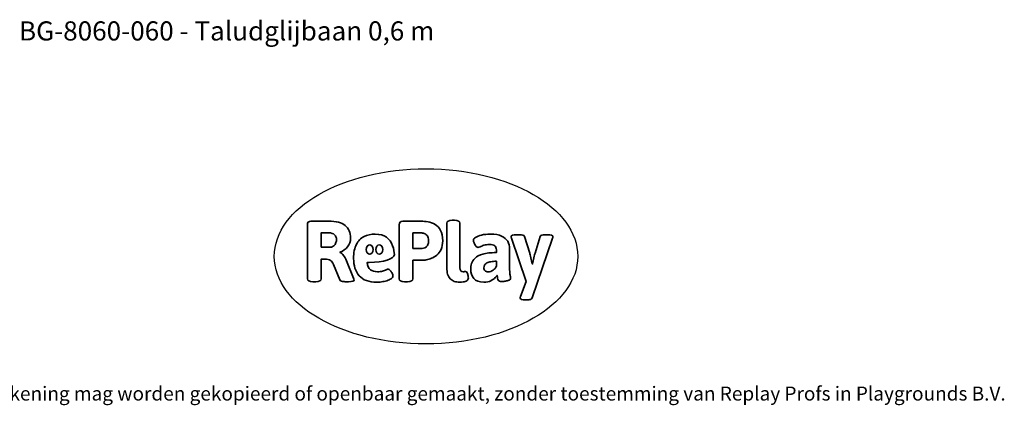
# Model space of a CAD drawing. Units: millimetres. Extents: x -4534 to 4839, y -3372 to 3926.
# Drawn here: x -1163 to 4839, y -3372 to -1022 of the extents above; entities that cross this region are included whole.
import ezdxf

# ---------------------------------------------------------------- set-up
doc = ezdxf.new("R2010")
doc.units = ezdxf.units.MM
doc.layers.add('Benaming', color=7, linetype='Continuous', lineweight=20, true_color=0x00a19a)
doc.layers.add('Logo-Copywrite', color=7, linetype='Continuous')
doc.styles.get("Standard").update_dxf_attribs({"font": 'arial.ttf'})
doc.styles.add('VR Benaming txt 140', font='arial.ttf', dxfattribs={"height": 140})

# ---------------------------------------------------------------- blocks, each defined once
blk = doc.blocks.new('onderschrift')
at = {"layer": 'Logo-Copywrite'}
blk.add_ellipse((1314.4, -2464.5), major_axis=(924.9, 0), ratio=0.576701, dxfattribs=at)
at = {"layer": 'Logo-Copywrite', "lineweight": 35}
for points, knots in [([(623.9, -2618.7), (602.2, -2618.7), (591.4, -2612.9), (591.4, -2601.3), (591.4, -2601.3), (591.4, -2271.9), (591.4, -2271.9), (591.4, -2257.5), (598.6, -2250.2), (613.1, -2250.2), (613.1, -2250.2), (719, -2250.2), (719, -2250.2), (766.1, -2250.2), (800.4, -2259.1), (822, -2276.8), (843.5, -2294.6), (854.3, -2319.7), (854.3, -2352.3), (854.3, -2373.3), (848.4, -2391.2), (836.6, -2405.9), (824.8, -2420.5), (809.5, -2431.5), (790.7, -2438.7), (790.7, -2438.7), (790.7, -2440.9), (790.7, -2440.9), (797.6, -2443.4), (804.7, -2449.5), (811.9, -2459.1), (819.1, -2468.7), (825.1, -2479.3), (829.8, -2490.9), (829.8, -2490.9), (872.5, -2597.5), (872.5, -2597.5), (874.3, -2602.3), (875.3, -2605.7), (875.3, -2607.9), (875.3, -2615.1), (864.4, -2618.7), (842.7, -2618.7), (842.7, -2618.7), (820.4, -2618.7), (820.4, -2618.7), (812.4, -2618.7), (805.6, -2617.9), (800, -2616.3), (794.4, -2614.7), (790.7, -2611.7), (788.9, -2607.3), (788.9, -2607.3), (751.1, -2514.2), (751.1, -2514.2), (745.6, -2503.4), (739.6, -2495.2), (732.9, -2489.8), (726.2, -2484.3), (713.9, -2481.6), (696.2, -2481.6), (696.2, -2481.6), (675, -2481.6), (675, -2481.6), (675, -2481.6), (675, -2601.3), (675, -2601.3), (675, -2612.9), (664.1, -2618.7), (642.4, -2618.7), (642.4, -2618.7), (623.9, -2618.7), (623.9, -2618.7)], [0, 0, 0, 0, 1, 1, 1, 2, 2, 2, 3, 3, 3, 4, 4, 4, 5, 5, 5, 6, 6, 6, 7, 7, 7, 8, 8, 8, 9, 9, 9, 10, 10, 10, 11, 11, 11, 12, 12, 12, 13, 13, 13, 14, 14, 14, 15, 15, 15, 16, 16, 16, 17, 17, 17, 18, 18, 18, 19, 19, 19, 20, 20, 20, 21, 21, 21, 22, 22, 22, 23, 23, 23, 24, 24, 24, 24]), ([(1183.3, -2618.7), (1161.6, -2618.7), (1150.7, -2612.9), (1150.7, -2601.3), (1150.7, -2601.3), (1150.7, -2271.9), (1150.7, -2271.9), (1150.7, -2257.5), (1158, -2250.2), (1172.5, -2250.2), (1172.5, -2250.2), (1286.5, -2250.2), (1286.5, -2250.2), (1298.5, -2250.2), (1311.9, -2251.6), (1326.7, -2254.3), (1341.6, -2257), (1355.8, -2262.4), (1369.4, -2270.3), (1383, -2278.3), (1394.1, -2290.2), (1402.8, -2306.2), (1411.5, -2322.1), (1415.8, -2343.1), (1415.8, -2369.2), (1415.8, -2390.2), (1412.6, -2407.8), (1406, -2421.9), (1399.5, -2436), (1391.1, -2447.5), (1380.8, -2456.4), (1370.5, -2465.2), (1359.6, -2471.9), (1348.2, -2476.5), (1336.8, -2481), (1326, -2484.1), (1315.9, -2485.7), (1305.7, -2487.3), (1297.8, -2488.2), (1292, -2488.2), (1292, -2488.2), (1234.4, -2488.2), (1234.4, -2488.2), (1234.4, -2488.2), (1234.4, -2601.3), (1234.4, -2601.3), (1234.4, -2612.9), (1223.5, -2618.7), (1201.8, -2618.7), (1201.8, -2618.7), (1183.3, -2618.7), (1183.3, -2618.7)], [0, 0, 0, 0, 1, 1, 1, 2, 2, 2, 3, 3, 3, 4, 4, 4, 5, 5, 5, 6, 6, 6, 7, 7, 7, 8, 8, 8, 9, 9, 9, 10, 10, 10, 11, 11, 11, 12, 12, 12, 13, 13, 13, 14, 14, 14, 15, 15, 15, 16, 16, 16, 17, 17, 17, 17]), ([(1520.3, -2622), (1507.7, -2622), (1496.3, -2620.3), (1486.4, -2616.8), (1476.4, -2613.4), (1468.1, -2608.1), (1461.4, -2600.8), (1454.7, -2593.6), (1449.6, -2584.4), (1446.2, -2573.4), (1442.7, -2562.3), (1441, -2549.2), (1441, -2534), (1441, -2534), (1441, -2262.1), (1441, -2262.1), (1441, -2250.5), (1451.9, -2244.7), (1473.6, -2244.7), (1473.6, -2244.7), (1488.8, -2244.7), (1488.8, -2244.7), (1510.6, -2244.7), (1521.4, -2250.5), (1521.4, -2262.1), (1521.4, -2262.1), (1521.4, -2535.1), (1521.4, -2535.1), (1521.4, -2543), (1523, -2548.9), (1526, -2552.7), (1529.1, -2556.5), (1534.1, -2558.4), (1541, -2558.4), (1543.5, -2558.4), (1546.2, -2558.1), (1549.1, -2557.3), (1552, -2556.6), (1554.2, -2556.3), (1555.7, -2556.3), (1559.3, -2556.3), (1562.4, -2559.3), (1564.9, -2565.2), (1567.4, -2571.2), (1569.3, -2577.4), (1570.6, -2583.7), (1571.9, -2590), (1572.5, -2593.9), (1572.5, -2595.4), (1572.5, -2603.7), (1569.3, -2609.8), (1563, -2613.6), (1556.6, -2617.4), (1549.4, -2619.7), (1541.3, -2620.6), (1533.1, -2621.5), (1526.1, -2622), (1520.3, -2622)], [0, 0, 0, 0, 1, 1, 1, 2, 2, 2, 3, 3, 3, 4, 4, 4, 5, 5, 5, 6, 6, 6, 7, 7, 7, 8, 8, 8, 9, 9, 9, 10, 10, 10, 11, 11, 11, 12, 12, 12, 13, 13, 13, 14, 14, 14, 15, 15, 15, 16, 16, 16, 17, 17, 17, 18, 18, 18, 19, 19, 19, 19]), ([(675, -2409.4), (675, -2409.4), (726.6, -2409.4), (726.6, -2409.4), (734.2, -2409.4), (741.2, -2407.3), (747.5, -2403.1), (753.9, -2399), (758.9, -2393.4), (762.7, -2386.3), (766.5, -2379.2), (768.4, -2371.4), (768.4, -2362.7), (768.4, -2350), (764.4, -2339.9), (756.2, -2332.5), (748.1, -2325.1), (736.9, -2321.4), (722.8, -2321.4), (722.8, -2321.4), (675, -2321.4), (675, -2321.4), (675, -2321.4), (675, -2409.4), (675, -2409.4)], [0, 0, 0, 0, 1, 1, 1, 2, 2, 2, 3, 3, 3, 4, 4, 4, 5, 5, 5, 6, 6, 6, 7, 7, 7, 8, 8, 8, 8]), ([(1121.4, -2453.6), (1121.4, -2440.4), (1118.3, -2420.7), (1110.5, -2399.5), (1102.7, -2378.3), (1090.3, -2361.3), (1073.3, -2348.5), (1056.3, -2335.6), (1033.5, -2329.2), (1004.8, -2329.2), (979.1, -2329.2), (956.3, -2334.1), (936.4, -2343.9), (916.5, -2353.6), (900.9, -2369.4), (889.7, -2391.1), (878.4, -2412.8), (872.8, -2441.6), (872.8, -2477.5), (872.8, -2521.3), (884.1, -2556.4), (906.8, -2582.6), (929.4, -2608.9), (965.4, -2622), (1014.6, -2622), (1022.2, -2622), (1031.5, -2621.3), (1042.6, -2619.8), (1053.6, -2618.4), (1064.5, -2616), (1075.2, -2612.8), (1085.9, -2609.5), (1094.7, -2605.4), (1101.8, -2600.5), (1108.9, -2595.6), (1112.4, -2589.8), (1112.4, -2582.9), (1112.4, -2579.3), (1110.9, -2574.2), (1107.8, -2567.7), (1104.7, -2561.2), (1101, -2555.2), (1096.6, -2549.7), (1092.3, -2544.3), (1088.1, -2541.6), (1084.2, -2541.6), (1081.6, -2541.6), (1077.4, -2542.9), (1071.4, -2545.7), (1065.4, -2548.4), (1058, -2551.2), (1049.1, -2554.1), (1040.2, -2557), (1030, -2558.4), (1018.4, -2558.4), (1000.7, -2558.4), (986.3, -2554.4), (975.2, -2546.2), (964.2, -2538.1), (957.2, -2523), (955.9, -2501.6), (959.9, -2501.6), (962.3, -2501.6), (967.5, -2501.6), (1057.4, -2501.6), (1121.4, -2478.9), (1121.4, -2453.6)], [0, 0, 0, 0, 1, 1, 1, 2, 2, 2, 3, 3, 3, 4, 4, 4, 5, 5, 5, 6, 6, 6, 7, 7, 7, 8, 8, 8, 9, 9, 9, 10, 10, 10, 11, 11, 11, 12, 12, 12, 13, 13, 13, 14, 14, 14, 15, 15, 15, 16, 16, 16, 17, 17, 17, 18, 18, 18, 19, 19, 19, 20, 20, 20, 21, 21, 21, 22, 22, 22, 22]), ([(1234.4, -2416.4), (1234.4, -2416.4), (1282.7, -2416.4), (1282.7, -2416.4), (1287.8, -2416.4), (1293.1, -2415.8), (1298.8, -2414.5), (1304.4, -2413.3), (1309.5, -2410.9), (1314.2, -2407.5), (1318.9, -2404), (1322.7, -2399.2), (1325.6, -2393.1), (1328.5, -2386.9), (1330, -2379), (1330, -2369.2), (1330, -2356.1), (1327.4, -2346.2), (1322.4, -2339.3), (1317.3, -2332.4), (1311.2, -2327.7), (1303.9, -2325.2), (1296.7, -2322.7), (1289.6, -2321.4), (1282.7, -2321.4), (1282.7, -2321.4), (1234.4, -2321.4), (1234.4, -2321.4), (1234.4, -2321.4), (1234.4, -2416.4), (1234.4, -2416.4)], [0, 0, 0, 0, 1, 1, 1, 2, 2, 2, 3, 3, 3, 4, 4, 4, 5, 5, 5, 6, 6, 6, 7, 7, 7, 8, 8, 8, 9, 9, 9, 10, 10, 10, 10]), ([(1667.5, -2622), (1638.2, -2622), (1617.5, -2614.3), (1605.3, -2598.9), (1593.2, -2583.5), (1587.1, -2564.8), (1587.1, -2542.7), (1587.1, -2531.5), (1588.8, -2520), (1592.3, -2508.2), (1595.7, -2496.4), (1602.7, -2485.5), (1613.2, -2475.3), (1623.7, -2465.2), (1639.4, -2457), (1660.2, -2450.9), (1681, -2444.7), (1708.6, -2441.6), (1743, -2441.6), (1743, -2441.6), (1743, -2423.7), (1743, -2423.7), (1743, -2413.2), (1739.7, -2405.4), (1733, -2400.4), (1726.3, -2395.3), (1715.5, -2392.7), (1700.7, -2392.7), (1687.6, -2392.7), (1676.3, -2394.2), (1666.7, -2397.1), (1657.1, -2400), (1649.3, -2402.9), (1643.4, -2405.8), (1637.4, -2408.7), (1633.3, -2410.1), (1631.1, -2410.1), (1627.5, -2410.1), (1623.4, -2407.3), (1618.9, -2401.7), (1614.4, -2396.1), (1610.6, -2389.8), (1607.5, -2382.7), (1604.4, -2375.6), (1602.9, -2370.3), (1602.9, -2366.7), (1602.9, -2360.5), (1607.3, -2354.5), (1616.2, -2348.7), (1625.1, -2343), (1637.4, -2338.2), (1653.1, -2334.6), (1668.9, -2331), (1686.7, -2329.2), (1706.6, -2329.2), (1735.2, -2329.2), (1758.1, -2333.1), (1775.1, -2340.9), (1792.1, -2348.7), (1804.4, -2359.3), (1812, -2372.9), (1819.6, -2386.5), (1823.4, -2402.2), (1823.4, -2419.9), (1823.4, -2419.9), (1823.4, -2522), (1823.4, -2522), (1823.4, -2540.9), (1824, -2555.3), (1825.1, -2565.2), (1826.1, -2575.2), (1827.2, -2582.6), (1828.3, -2587.5), (1829.4, -2592.4), (1829.9, -2596.8), (1829.9, -2600.8), (1829.9, -2604.1), (1827.5, -2606.8), (1822.6, -2609), (1817.7, -2611.1), (1811.8, -2612.9), (1804.7, -2614.4), (1797.6, -2615.8), (1790.7, -2616.8), (1784, -2617.4), (1777.3, -2617.9), (1772.4, -2618.2), (1769.1, -2618.2), (1763.3, -2618.2), (1759.1, -2616.1), (1756.3, -2611.9), (1753.6, -2607.8), (1751.7, -2602.7), (1750.6, -2596.7), (1749.5, -2590.8), (1748.5, -2585.4), (1747.4, -2580.7), (1746.3, -2582.9), (1742.6, -2587.3), (1736.2, -2594), (1729.9, -2600.7), (1721, -2607.1), (1709.6, -2613), (1698.2, -2619), (1684.2, -2622), (1667.5, -2622)], [0, 0, 0, 0, 1, 1, 1, 2, 2, 2, 3, 3, 3, 4, 4, 4, 5, 5, 5, 6, 6, 6, 7, 7, 7, 8, 8, 8, 9, 9, 9, 10, 10, 10, 11, 11, 11, 12, 12, 12, 13, 13, 13, 14, 14, 14, 15, 15, 15, 16, 16, 16, 17, 17, 17, 18, 18, 18, 19, 19, 19, 20, 20, 20, 21, 21, 21, 22, 22, 22, 23, 23, 23, 24, 24, 24, 25, 25, 25, 26, 26, 26, 27, 27, 27, 28, 28, 28, 29, 29, 29, 30, 30, 30, 31, 31, 31, 32, 32, 32, 33, 33, 33, 34, 34, 34, 35, 35, 35, 35]), ([(1921.2, -2729.6), (1899.4, -2729.6), (1888.6, -2725.7), (1888.6, -2718.1), (1888.6, -2716.7), (1888.8, -2715.2), (1889.1, -2713.5), (1889.5, -2711.9), (1890, -2710.2), (1890.8, -2708.4), (1890.8, -2708.4), (1925.1, -2616.8), (1925.1, -2616.8), (1925.1, -2616.8), (1835.3, -2354.2), (1835.3, -2354.2), (1835, -2352.4), (1834.5, -2350.6), (1834, -2349), (1833.4, -2347.4), (1833.2, -2345.9), (1833.2, -2344.4), (1833.2, -2336.4), (1844.2, -2332.5), (1866.3, -2332.5), (1866.3, -2332.5), (1883.7, -2332.5), (1883.7, -2332.5), (1891.7, -2332.5), (1898.4, -2333.3), (1903.8, -2334.9), (1909.2, -2336.5), (1912.7, -2339.5), (1914.1, -2343.9), (1914.1, -2343.9), (1946.2, -2444.4), (1946.2, -2444.4), (1948, -2450.5), (1950.3, -2460.1), (1953.2, -2473.1), (1956.1, -2486.2), (1958.8, -2498.5), (1961.4, -2510.1), (1961.4, -2510.1), (1963.5, -2510.1), (1963.5, -2510.1), (1966.1, -2498.5), (1968.8, -2486.1), (1971.7, -2472.9), (1974.6, -2459.7), (1976.9, -2450.2), (1978.8, -2444.4), (1978.8, -2444.4), (2010.8, -2343.9), (2010.8, -2343.9), (2012.2, -2339.5), (2015.7, -2336.5), (2021.1, -2334.9), (2026.6, -2333.3), (2033.3, -2332.5), (2041.2, -2332.5), (2041.2, -2332.5), (2054.3, -2332.5), (2054.3, -2332.5), (2076, -2332.5), (2086.9, -2336.4), (2086.9, -2344.4), (2086.9, -2346.9), (2086.3, -2350.2), (2085.2, -2354.2), (2085.2, -2354.2), (1960.8, -2718.1), (1960.8, -2718.1), (1959.4, -2722.5), (1955.9, -2725.5), (1950.5, -2727.1), (1945.1, -2728.7), (1938.4, -2729.6), (1930.4, -2729.6), (1930.4, -2729.6), (1921.2, -2729.6), (1921.2, -2729.6)], [0, 0, 0, 0, 1, 1, 1, 2, 2, 2, 3, 3, 3, 4, 4, 4, 5, 5, 5, 6, 6, 6, 7, 7, 7, 8, 8, 8, 9, 9, 9, 10, 10, 10, 11, 11, 11, 12, 12, 12, 13, 13, 13, 14, 14, 14, 15, 15, 15, 16, 16, 16, 17, 17, 17, 18, 18, 18, 19, 19, 19, 20, 20, 20, 21, 21, 21, 22, 22, 22, 23, 23, 23, 24, 24, 24, 25, 25, 25, 26, 26, 26, 27, 27, 27, 27]), ([(956.1, -2443.4), (947.9, -2432.3), (947.9, -2414.3), (956.1, -2403.2), (964.2, -2392.1), (977.5, -2392.1), (985.7, -2403.2), (993.9, -2414.3), (993.9, -2432.3), (985.7, -2443.4), (977.5, -2454.5), (964.2, -2454.5), (956.1, -2443.4)], [0, 0, 0, 0, 1, 1, 1, 2, 2, 2, 3, 3, 3, 4, 4, 4, 4]), ([(1014.5, -2403.2), (1022.6, -2392.1), (1035.9, -2392.1), (1044.1, -2403.2), (1052.3, -2414.3), (1052.3, -2432.3), (1044.1, -2443.4), (1035.9, -2454.5), (1022.6, -2454.5), (1014.5, -2443.4), (1006.3, -2432.3), (1006.3, -2414.3), (1014.5, -2403.2)], [0, 0, 0, 0, 1, 1, 1, 2, 2, 2, 3, 3, 3, 4, 4, 4, 4]), ([(1694.1, -2558.4), (1704.6, -2558.4), (1714.3, -2555.2), (1723.2, -2548.7), (1732.1, -2542.1), (1738.7, -2534), (1743, -2524.2), (1743, -2524.2), (1743, -2494.3), (1743, -2494.3), (1730, -2494.3), (1718.8, -2495.2), (1709.4, -2497), (1699.9, -2498.9), (1692.1, -2501.4), (1685.7, -2504.7), (1679.4, -2507.9), (1674.7, -2512.1), (1671.6, -2517.1), (1668.5, -2522.2), (1667, -2528), (1667, -2534.5), (1667, -2541.4), (1669.2, -2547.1), (1673.8, -2551.6), (1678.3, -2556.2), (1685.1, -2558.4), (1694.1, -2558.4)], [0, 0, 0, 0, 1, 1, 1, 2, 2, 2, 3, 3, 3, 4, 4, 4, 5, 5, 5, 6, 6, 6, 7, 7, 7, 8, 8, 8, 9, 9, 9, 9])]:
    blk.add_open_spline(points, degree=3, knots=knots, dxfattribs=at)
at = {"layer": 'Logo-Copywrite', "insert": (-4540.5, -3258), "char_height": 85, "attachment_point": 1}
blk.add_mtext_dynamic_manual_height_columns('{\\fAsap|b0|i0|c0|p2;Copyright © Replay Profs in Playgrounds B.V. Niets uit deze tekening mag worden gekopieerd of openbaar gemaakt, zonder toestemming van Replay Profs in Playgrounds B.V.}', width=10615.551, gutter_width=10, heights=[0], dxfattribs=at)

msp = doc.modelspace()

# ---------------------------------------------------------------- block references
msp.add_blockref('onderschrift', (0, 0))

# ---------------------------------------------------------------- texts
at = {"layer": 'Benaming', "insert": (-4137.5, -1032.5), "char_height": 140, "attachment_point": 1, "style": 'VR Benaming txt 140'}
msp.add_mtext_dynamic_manual_height_columns('\\pxqc;{\\fOpen Sans|b0|i0|c0|p34;\\H0.83333x;BG-8060-060 - Taludglijbaan 0,6 m}', width=8472.759, gutter_width=12.5, heights=[125.2], dxfattribs=at)

doc.saveas('drawing.dxf')
